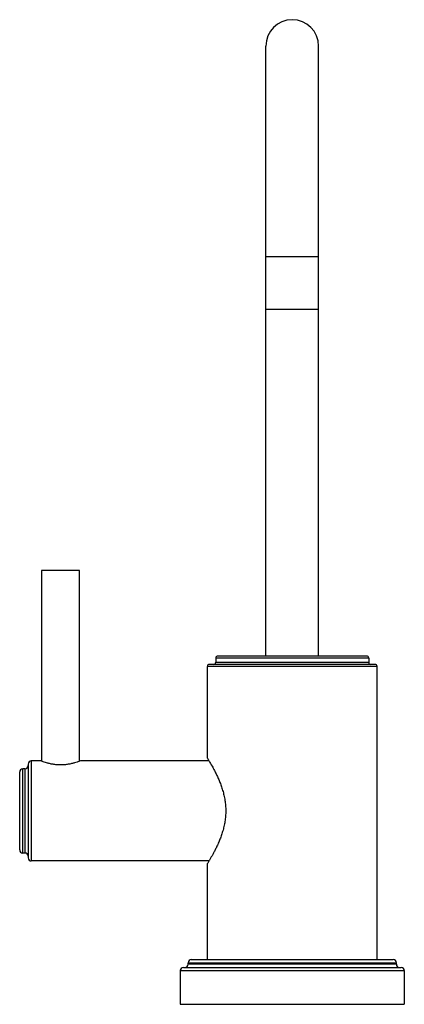
# Model space of a CAD drawing. Units: inches. Extents: x 9.11 to 12.76, y 4.59 to 13.94.
import ezdxf

# ---------------------------------------------------------------- set-up
doc = ezdxf.new("R2010")
doc.units = ezdxf.units.IN
doc.header["$LTSCALE"] = 1.21
doc.header["$MEASUREMENT"] = 0
doc.layers.get('0').update_dxf_attribs({"linetype": 'CONTINUOUS'})

msp = doc.modelspace()

# ---------------------------------------------------------------- linework, layer by layer
at = {"color": 7, "linetype": 'Continuous'}
for p, q in [((11.4489, 7.9002), (11.4489, 13.6912)), ((11.9489, 7.9002), (11.9489, 13.6912)), ((11.9489, 11.1912), (11.4489, 11.1912)), ((9.3219, 8.7112), (9.3219, 6.9023)), ((9.6819, 8.7112), (9.3219, 8.7112)), ((9.6819, 6.9023), (9.6819, 8.7112)), ((10.9739, 7.8805), (10.9739, 7.8408)), ((12.4043, 7.9002), (10.9936, 7.9002)), ((12.4239, 7.8805), (12.4239, 7.8408)), ((10.8939, 6.9302), (10.8939, 7.8014)), ((12.4843, 7.8211), (10.9136, 7.8211)), ((12.5039, 5.0192), (12.5039, 7.8014)), ((9.1639, 6.8302), (9.1439, 6.8302)), ((9.1939, 6.8752), (9.1939, 5.9852)), ((9.3144, 6.9052), (9.2239, 6.9052)), ((10.9092, 6.9052), (9.6894, 6.9052)), ((9.1139, 6.0602), (9.1139, 6.8002)), ((9.1639, 6.0302), (9.1439, 6.0302)), ((10.9092, 5.9552), (9.2239, 5.9552)), ((10.8939, 5.0192), (10.8939, 5.9302)), ((10.7114, 4.9742), (10.7114, 4.9892)), ((10.7414, 5.0192), (12.6564, 5.0192)), ((12.6864, 4.9742), (12.6864, 4.9892)), ((10.6364, 4.9142), (10.6364, 4.5942)), ((10.6664, 4.9442), (12.7314, 4.9442)), ((12.7614, 4.9142), (12.7614, 4.5942)), ((10.6364, 4.5942), (12.7614, 4.5942))]:
    msp.add_line(p, q, dxfattribs=at)
at = {"color": 9, "linetype": 'Continuous'}
for p, q in [((11.9489, 11.6912), (11.4489, 11.6912)), ((12.4239, 7.8805), (10.9739, 7.8805)), ((12.5039, 7.8014), (10.8939, 7.8014)), ((10.9739, 7.8408), (12.4239, 7.8408)), ((9.1439, 6.0302), (9.1439, 6.8302)), ((9.1639, 6.8302), (9.1639, 6.0302)), ((9.2239, 6.9052), (9.2239, 5.9552)), ((10.7114, 4.9892), (12.6864, 4.9892)), ((12.6864, 4.9742), (10.7114, 4.9742)), ((10.6364, 4.9142), (12.7614, 4.9142))]:
    msp.add_line(p, q, dxfattribs=at)
at = {"color": 7, "linetype": 'Continuous'}
for centre, radius, start, end in [((11.6989, 13.6912), 0.25, 0, 180), ((10.9936, 7.8805), 0.0197, 90, 180), ((12.4043, 7.8805), 0.0197, 0, 90), ((10.9136, 7.8014), 0.0197, 90, 180), ((10.9543, 7.8408), 0.0197, 270, 360), ((12.4436, 7.8408), 0.0197, 180, 270), ((12.4843, 7.8014), 0.0197, 0, 90), ((9.1439, 6.8002), 0.03, 90, 180), ((9.1639, 6.8602), 0.03, 270, 360), ((9.2239, 6.8752), 0.03, 90, 180), ((9.1439, 6.0602), 0.03, 180, 270), ((9.1639, 6.0002), 0.03, 0, 90), ((9.2239, 5.9852), 0.03, 180, 270), ((10.6814, 4.9742), 0.03, 270, 360), ((10.7414, 4.9892), 0.03, 90, 180), ((12.6564, 4.9892), 0.03, 0, 90), ((12.7164, 4.9742), 0.03, 180, 270), ((10.6664, 4.9142), 0.03, 90, 180), ((12.7314, 4.9142), 0.03, 0, 90)]:
    msp.add_arc(centre, radius, start, end, dxfattribs=at)
for points, knots in [([(10.8939, 6.9302), (10.896, 6.9268), (10.9041, 6.9137), (10.9213, 6.8852), (10.9412, 6.8502), (10.9605, 6.8142), (10.9767, 6.7821), (10.9933, 6.7469), (11.0097, 6.7086), (11.0252, 6.6676), (11.0394, 6.624), (11.0494, 6.5859), (11.0561, 6.5544), (11.0603, 6.5301), (11.0637, 6.5055), (11.0662, 6.4805), (11.0677, 6.4554), (11.0682, 6.4302), (11.0677, 6.4049), (11.0662, 6.3798), (11.0637, 6.3549), (11.0603, 6.3302), (11.0561, 6.306), (11.0494, 6.2744), (11.0394, 6.2364), (11.0252, 6.1928), (11.0097, 6.1517), (10.9933, 6.1135), (10.9767, 6.0782), (10.9605, 6.0461), (10.9412, 6.0101), (10.9213, 5.9752), (10.9041, 5.9467), (10.896, 5.9335), (10.8939, 5.9302)], [0, 0, 0, 0, 0.011099, 0.04314, 0.093041, 0.123562, 0.157225, 0.193655, 0.232514, 0.273502, 0.316339, 0.360742, 0.383439, 0.406409, 0.429602, 0.45297, 0.476455, 0.5, 0.523545, 0.54703, 0.570398, 0.593591, 0.616561, 0.639258, 0.683661, 0.726498, 0.767486, 0.806345, 0.842775, 0.876438, 0.906959, 0.95686, 0.988901, 1, 1, 1, 1]), ([(9.6894, 6.9052), (9.6846, 6.9033), (9.6741, 6.8992), (9.6558, 6.8928), (9.633, 6.8856), (9.6052, 6.8783), (9.5792, 6.8731), (9.5566, 6.8699), (9.5388, 6.868), (9.5205, 6.8669), (9.5019, 6.8665), (9.4834, 6.8669), (9.4651, 6.868), (9.4472, 6.8699), (9.4247, 6.8731), (9.3987, 6.8783), (9.3709, 6.8856), (9.3481, 6.8928), (9.3298, 6.8992), (9.3192, 6.9033), (9.3144, 6.9052)], [0, 0, 0, 0, 0.040207, 0.08796, 0.150934, 0.226431, 0.311751, 0.357219, 0.404039, 0.451784, 0.5, 0.548216, 0.595961, 0.642781, 0.688249, 0.773569, 0.849066, 0.91204, 0.959793, 1, 1, 1, 1])]:
    msp.add_open_spline(points, degree=3, knots=knots, dxfattribs=at)

doc.saveas('drawing.dxf')
